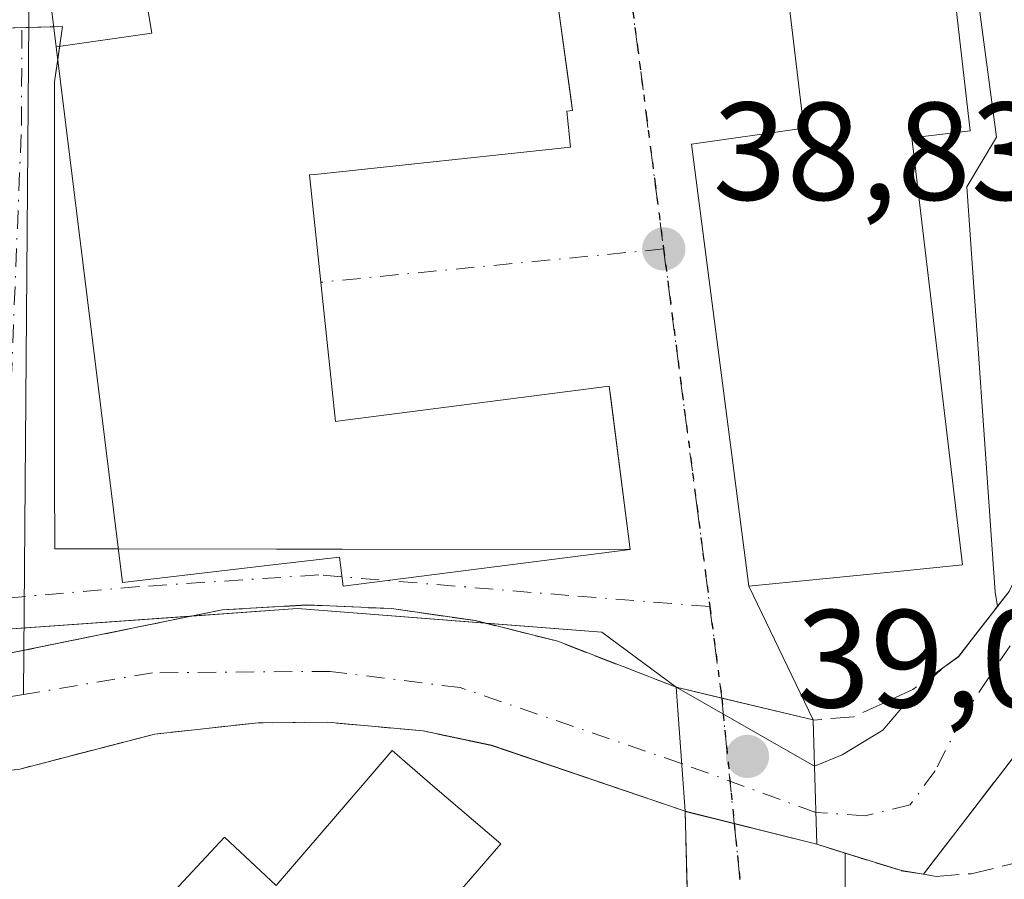
# Model space of a CAD drawing. Units: metres. Extents: x 606471 to 609889, y 4791717 to 4794099.
# Drawn here: x 606855 to 606926, y 4792843 to 4792905 of the extents above; entities that cross this region are included whole.
import ezdxf

# ---------------------------------------------------------------- set-up
doc = ezdxf.new("R2010")
doc.units = ezdxf.units.M
doc.header["$MEASUREMENT"] = 0
for name, pattern in [('DGN Style 3', [2.307223458686699, 1.648016756204785, -0.6592067024819142]), ('DGN Style 4', [2.6384748266838614, 1.318413404963828, -0.6592067024819142, 0.001648016756204785, -0.6592067024819142]), ('DGN Style 5', [1.1536117293433497, 0.4944050268614355, -0.6592067024819142])]:
    doc.linetypes.add(name, pattern=pattern)
for name, color, linetype, lineweight in [('Comarca CxS', 21, 'Continuous', 0), ('Comunidad Autónoma CxS', 142, 'Continuous', 0), ('Corriente natural Cxs', 4, 'Continuous', 13), ('Corriente natural eje', 4, 'DGN Style 4', 0), ('Corriente natural eje oculto', 9, 'DGN Style 4', 0), ('Corriente natural lineal', 142, 'Continuous', 13), ('Corriente natural oculto Cxs', 9, 'Continuous', 13), ('Edificación Cxs', 1, 'Continuous', 13), ('Instalación de seguridad ciudadana CxS', 111, 'Continuous', 0), ('Municipio CxS', 4, 'Continuous', 0), ('Muro lineal', 1, 'DGN Style 3', 13), ('Núcleo urbano CxS', 7, 'Continuous', 0), ('Obra de contención lineal', 1, 'DGN Style 3', 13), ('Provincia CxS', 1, 'Continuous', 0), ('Puente Cxs', 1, 'Continuous', 13), ('Punto de cota en terreno', 7, 'Continuous', 0), ('Ruta', 7, 'DGN Style 5', 30), ('Rótulo de punto de cota en construcción', 7, 'Continuous', 0), ('Rótulo de punto de cota en terreno', 7, 'Continuous', 0), ('Seto lineal', 92, 'DGN Style 3', 0), ('Suelo desnudo CxS', 253, 'Continuous', 0), ('Vegetación y arbolados urbanos CxS', 151, 'Continuous', 0), ('Vía urbana Cxs', 4, 'Continuous', 0), ('Vía urbana eje', 4, 'DGN Style 4', 0)]:
    doc.layers.add(name, color=color, linetype=linetype, lineweight=lineweight)
doc.styles.add('Style-Arial', font='txt')

# ---------------------------------------------------------------- blocks, each defined once
blk = doc.blocks.new('5PATER')
at = {"layer": 'Vegetación y arbolados urbanos CxS', "linetype": 'Continuous', "lineweight": 0}
h = blk.add_hatch(color=51, dxfattribs=at)
edge = h.paths.add_edge_path()
edge.add_ellipse((0, 0), major_axis=(-0.1095731443231308, -0.1110710700762829), ratio=0.9994222409660322, start_angle=0, end_angle=360)

msp = doc.modelspace()

# ---------------------------------------------------------------- linework, layer by layer
at = {"layer": 'Comarca CxS', "color": 21, "linetype": 'Continuous', "lineweight": 0}
msp.add_3dface([(609888.9500008489, 4791784.96998205), (606507.5000008233, 4791730.97998205), (606471.1300008224, 4794044.569982027), (609851.4000008501, 4794098.569982026)], dxfattribs=at)
at = {"layer": 'Comunidad Autónoma CxS', "color": 142, "linetype": 'Continuous', "lineweight": 0}
msp.add_3dface([(609888.9500008489, 4791784.96998205), (606507.5000008233, 4791730.97998205), (606471.1300008224, 4794044.569982027), (609851.4000008501, 4794098.569982026)], dxfattribs=at)
at = {"layer": 'Corriente natural Cxs', "color": 4, "linetype": 'Continuous', "lineweight": 13, "extrusion": (0.2518355378064028, 0.7459961769587042, 0.6164970120452795), "elevation": 3728315.919772896, "flags": 128}
msp.add_lwpolyline([(957985.3071584933, -2919205.465972296), (957985.2975546606, -2919205.467751767), (957979.2151645096, -2919206.266879384), (957970.093507059, -2919205.59501156)], dxfattribs=at)
at = {"layer": 'Corriente natural Cxs', "color": 4, "linetype": 'Continuous', "lineweight": 13, "extrusion": (0.003203019020688013, -0.04400761781186461, 0.9990260608430984), "elevation": -208940.385437697, "flags": 128}
msp.add_lwpolyline([(953220.9656636479, 4731545.340188098), (953220.9656636477, 4731536.381350315)], dxfattribs=at)
at = {"layer": 'Corriente natural Cxs', "color": 4, "linetype": 'Continuous', "lineweight": 13, "extrusion": (0.04468663936149665, 0.004928160479462546, 0.9989888975843847), "elevation": 50775.11234131489, "flags": 128}
msp.add_lwpolyline([(4697447.341980422, -1127455.9610438), (4697447.341980423, -1127448.478431868)], dxfattribs=at)
at = {"layer": 'Corriente natural Cxs', "color": 4, "linetype": 'Continuous', "lineweight": 13, "extrusion": (0.006487861658956552, 0.2616693195743909, 0.9651357805223936), "elevation": 1258115.070493785, "flags": 128}
msp.add_lwpolyline([(-487899.814285413, -4638842.050763419), (-487892.9304451609, -4638842.536723792), (-487887.943217577, -4638842.356780917)], dxfattribs=at)
at = {"layer": 'Corriente natural Cxs', "color": 4, "linetype": 'Continuous', "lineweight": 13, "extrusion": (-0.01404109884412875, -0.003626706042971422, 0.9998948417441342), "elevation": -25866.88998792741, "flags": 128}
msp.add_lwpolyline([(606805.7655137981, 4792791.188980814), (606796.0444276218, 4792788.678364303)], dxfattribs=at)
at = {"layer": 'Corriente natural Cxs', "color": 4, "linetype": 'Continuous', "lineweight": 13, "extrusion": (0.1140160193470971, 0.5652714795709255, 0.8169874550542003), "elevation": 2778487.607964131, "flags": 128}
msp.add_lwpolyline([(352717.3294572457, -3936409.521554131), (352731.903036423, -3936411.850327785), (352736.9295600115, -3936411.894764661), (352736.9393634317, -3936411.89368123)], dxfattribs=at)
at = {"layer": 'Corriente natural Cxs', "color": 4, "linetype": 'Continuous', "lineweight": 13, "extrusion": (0.9903177407618092, 0.03414882977813878, 0.134553445727747), "elevation": 764711.6523609372, "flags": 128}
msp.add_lwpolyline([(4769083.070255535, -103799.9327406375), (4769088.682082193, -103800.1067227723), (4769088.687885641, -103800.1067227723)], dxfattribs=at)
at = {"layer": 'Corriente natural Cxs', "color": 4, "linetype": 'Continuous', "lineweight": 13}
for points in [[(606924.4650999998, 4792861.1051, 37.48029999999562), (606926.5201000003, 4792863.7401, 37.26970000000438), (606929.7701000003, 4792870.370100001, 37.70230000000447), (606933.2200999996, 4792875.8301, 38.14690000000701), (606933.4075999996, 4792876.022600001, 38.13670000000275)], [(606941.2600999996, 4792871.800100001, 36.31100000000151), (606937.8300999999, 4792867.550100001, 36.43550000000687), (606932.4600999998, 4792859.140100001, 35.98889999999665), (606920.3501000004, 4792843.4001, 37.17810000000463)], [(606932.4600999998, 4792859.140100001, 35.98889999999665), (606920.3501000004, 4792843.4001, 37.17810000000463), (606918.7701000003, 4792843.670100001, 37.43039999999746), (606914.7401000002, 4792844.9301, 38.07799999999406), (606912.6801000005, 4792845.570800001, 38.57660000000033), (606912.5100999996, 4792851.1801, 38.40420000000449), (606912.5099, 4792851.185900001, 38.40420000000449), (606914.5100999996, 4792851.9901, 37.8012000000017), (606917.4301000005, 4792853.7601, 37.37260000000242), (606919.0601000005, 4792855.6801, 37.6076999999932), (606921.7301000003, 4792858.2401, 37.64169999999285), (606922.8701, 4792859.0601, 37.55070000000705), (606926.5201000003, 4792863.7401, 37.26970000000438)], [(606776.1801000005, 4792835.880100001, 35.69400000000314), (606807.1401000004, 4792848.1601, 35.63779999999679), (606841.2301000003, 4792856.5801, 37.43369999999413), (606869.9200999998, 4792862.4301, 38.38539999999921), (606876.0000999998, 4792862.780099999, 38.37810000000172), (606882.1001000004, 4792862.520099999, 37.84459999999672), (606888.1201999999, 4792861.650800001, 38.04559999999765)], [(606807.1401000004, 4792848.1601, 35.63779999999679), (606841.2301000003, 4792856.5801, 37.43369999999413), (606869.9200999998, 4792862.4301, 38.38539999999921), (606876.0000999998, 4792862.780099999, 38.37810000000172), (606882.1001000004, 4792862.520099999, 37.84459999999672), (606888.1300999997, 4792861.6501, 38.04529999999795), (606894.0500999996, 4792860.170100001, 37.4149999999936), (606902.5601000005, 4792856.860099999, 37.94400000000314), (606903.2098000003, 4792847.933599999, 37.54869999999937), (606889.3000999996, 4792852.6801, 36.20579999999609), (606884.3800999997, 4792853.710100001, 36.18099999999686), (606877.5000999998, 4792854.350099999, 36.05359999999928), (606872.5100999996, 4792854.300100001, 36.10069999999541), (606865.0800999999, 4792853.4801, 36.4372000000003), (606855.3601000002, 4792850.970100001, 36.29150000000664), (606852.8901000004, 4792850.670100001, 36.13619999999355), (606842.0100999996, 4792850.5801, 35.86669999999867), (606834.4200999998, 4792848.7601, 35.94890000000305), (606824.9501, 4792845.540100001, 35.7728999999963), (606813.7001, 4792843.520099999, 35.45320000000356)], [(606921.6889000004, 4792858.2006, 37.64169999999285), (606921.7301000003, 4792858.2401, 37.64169999999285), (606922.8701, 4792859.0601, 37.55070000000705), (606924.4650999998, 4792861.1051, 37.48029999999562)], [(606912.5099, 4792851.185900001, 38.40420000000449), (606914.5100999996, 4792851.9901, 37.8012000000017), (606917.4301000005, 4792853.7601, 37.37260000000242), (606919.0601000005, 4792855.6801, 37.6076999999932), (606921.6889000004, 4792858.2006, 37.64169999999285)], [(606920.3501000004, 4792843.4001, 37.17810000000463), (606918.7701000003, 4792843.670100001, 37.43039999999746), (606914.7401000002, 4792844.9301, 38.07799999999406), (606912.6801000005, 4792845.570800001, 38.57660000000033)]]:
    msp.add_polyline3d(points, dxfattribs=at)
at = {"layer": 'Corriente natural eje', "color": 4, "linetype": 'DGN Style 4', "lineweight": 0}
for points in [[(606953.5100999996, 4792886.670100001, 36.76469999999972), (606943.2500999998, 4792879.630100001, 36.57910000000265), (606939.0425000006, 4792875.221100001, 36.53190000000177), (606935.7301000003, 4792871.7501, 36.58950000000186), (606928.1001000004, 4792862.120100001, 36.38649999999325), (606923.1901000004, 4792854.7501, 36.42089999999735), (606921.2013999998, 4792850.838199999, 36.16340000000491), (606919.4022000004, 4792848.403999999, 36.35749999999825), (606916.1743000001, 4792847.610300001, 37.02529999999388), (606912.6112000003, 4792847.8443, 38.35950000000594)], [(606902.9594000002, 4792851.3738, 36.50620000000345), (606887.0301000001, 4792856.8301, 35.7844000000041), (606877.7001, 4792858.0001, 35.86939999999595), (606864.9101, 4792857.9001, 36.21970000000147), (606855.6234999998, 4792856.328400001, 36.44169999999576), (606848.7801000001, 4792855.170100001, 36.4600999999966), (606809.9600999998, 4792845.9301, 35.46520000000601), (606790.8901000004, 4792838.700099999, 35.16009999999369), (606766.1300999997, 4792827.450099999, 35.26450000000477), (606719.4600999998, 4792805.6801, 34.97809999999299), (606700.3701, 4792800.3201, 34.55629999999655), (606668.7269000001, 4792797.400699999, 34.64329999999609)]]:
    msp.add_polyline3d(points, dxfattribs=at)
at = {"layer": 'Corriente natural eje oculto', "color": 9, "linetype": 'DGN Style 4', "lineweight": 0, "extrusion": (-0.3534273987042128, -0.9333282699635667, 0.06314597637212567), "elevation": -4687797.509888245, "flags": 128}
msp.add_lwpolyline([(-1129729.6484122, 296645.9261480318), (-1129739.913323375, 296644.0743524059), (-1129739.924640253, 296644.0691420075)], dxfattribs=at)
at = {"layer": 'Corriente natural lineal', "color": 142, "linetype": 'Continuous', "lineweight": 13, "extrusion": (-0.0004106693493334623, -0.05138671856938041, 0.9986787453958139), "elevation": -246501.9827437707, "flags": 128}
msp.add_lwpolyline([(568534.2014692293, 4791304.115198065), (568534.2014692293, 4791216.04272325)], dxfattribs=at)
at = {"layer": 'Corriente natural oculto Cxs', "color": 9, "linetype": 'Continuous', "lineweight": 13, "extrusion": (0.003203019020688013, -0.04400761781186461, 0.9990260608430984), "elevation": -208940.385437697, "flags": 128}
msp.add_lwpolyline([(953220.9656636479, 4731545.340188098), (953220.9656636477, 4731536.381350315)], dxfattribs=at)
at = {"layer": 'Corriente natural oculto Cxs', "color": 9, "linetype": 'Continuous', "lineweight": 13, "extrusion": (-0.03487331341698119, 0.01988765150524688, 0.9991938417188764), "elevation": 74191.87716739519, "flags": 128}
msp.add_lwpolyline([(-4464070.947424852, -1845636.405693999), (-4464070.947424852, -1845624.942411324)], dxfattribs=at)
at = {"layer": 'Corriente natural oculto Cxs', "color": 9, "linetype": 'Continuous', "lineweight": 13, "extrusion": (0.9903177407618092, 0.03414882977813878, 0.134553445727747), "elevation": 764711.6523609372, "flags": 128}
msp.add_lwpolyline([(4769083.070255535, -103799.9327406375), (4769088.682082193, -103800.1067227723), (4769088.687885641, -103800.1067227723)], dxfattribs=at)
at = {"layer": 'Corriente natural oculto Cxs', "color": 9, "linetype": 'Continuous', "lineweight": 13, "extrusion": (-0.1016169478753829, 0.0253530008848784, 0.9945004883109023), "elevation": 59878.76826648459, "flags": 128}
msp.add_lwpolyline([(-4797212.845145073, -568221.0131432175), (-4797212.845145073, -568230.8277234093)], dxfattribs=at)
at = {"layer": 'Corriente natural oculto Cxs', "color": 9, "linetype": 'Continuous', "lineweight": 13}
msp.add_polyline3d([(606912.5099, 4792851.185900001, 38.40420000000449), (606912.5100999996, 4792851.1801, 38.40420000000449), (606912.6801000005, 4792845.570800001, 38.57660000000033), (606903.2098000003, 4792847.933599999, 37.54869999999937), (606902.5601000005, 4792856.860099999, 37.94400000000314)], close=True, dxfattribs=at)
at = {"layer": 'Edificación Cxs', "color": 1, "linetype": 'Continuous', "lineweight": 13, "flags": 128}
for points, elevation in [([(606913.5201000003, 4792947.4101), (606917.1700999998, 4792916.850099999), (606921.3701, 4792917.340100001), (606921.4801000003, 4792916.360099999), (606923.7100999998, 4792896.880100001), (606919.5201000003, 4792896.380100001), (606923.1700999998, 4792865.6601), (606919.1901000004, 4792865.2601), (606907.8000999996, 4792864.140100001), (606903.6700999998, 4792895.9301), (606911.7500999998, 4792897.0801), (606909.7500999998, 4792914.0001), (606901.8300999999, 4792913.3101), (606898.0100999996, 4792945.590100001)], 54.22449999999664), ([(606857.9888000004, 4792902.9387), (606856.8501000004, 4792912.140100001), (606857.5669, 4792915.0077), (606859.8201000001, 4792924.020099999), (606861.4800000006, 4792924.180400001), (606864.8600000005, 4792903.918)], 53.98080000000483), ([(606889.9501, 4792845.590100001), (606886.2401000002, 4792841.290100001), (606895.8201000001, 4792832.8301), (606888.9600999998, 4792825.0801), (606884.9200999998, 4792828.6501), (606876.6700999998, 4792819.020099999), (606869.1201, 4792825.4901), (606872.7100999998, 4792829.690099999), (606869.1501000002, 4792833.0101), (606863.1501000002, 4792838.630100001), (606870.1001000004, 4792846.0601), (606873.8101000005, 4792842.590100001), (606880.1401000004, 4792849.960100001), (606882.1501000002, 4792852.300100001), (606885.0500999996, 4792849.800100001)], 55.05130000000644)]:
    msp.add_lwpolyline(points, close=True, dxfattribs=dict(at, elevation=elevation))
at = {"layer": 'Edificación Cxs', "color": 1, "linetype": 'Continuous', "lineweight": 13, "elevation": 53.98080000000485, "flags": 128}
msp.add_lwpolyline([(606893.6001000004, 4792909.3201), (606895.0416000001, 4792898.9167), (606895.1201, 4792898.350099999), (606894.7001, 4792898.300100001), (606894.9801000003, 4792895.720100001), (606876.5903000003, 4792893.750700001), (606876.2100999998, 4792893.710100001), (606878.0701000001, 4792875.9801), (606878.7629000006, 4792876.0691), (606878.7740000002, 4792876.070499999), (606897.7600999996, 4792878.5101), (606897.8704000004, 4792877.6459), (606899.2600999996, 4792866.7601), (606878.6201, 4792864.130100001), (606878.3501000004, 4792866.210100001), (606873.9789000005, 4792865.7027), (606873.9621000001, 4792865.7007), (606862.7600999996, 4792864.4001), (606857.9895000001, 4792902.9351), (606857.9888000004, 4792902.9387), (606864.8600000005, 4792903.918), (606861.4800000006, 4792924.180400001)], dxfattribs=at)
at = {"layer": 'Edificación Cxs', "color": 1, "linetype": 'Continuous', "lineweight": 13}
for points in [[(606921.4801000003, 4792916.360099999, 45.50419999999576), (606923.7100999998, 4792896.880100001, 49.57640000000538), (606919.5201000003, 4792896.380100001, 52.64049999999406), (606923.1700999998, 4792865.6601, 46.81540000000678), (606919.1901000004, 4792865.2601, 49.78179999999702), (606907.8000999996, 4792864.140100001, 46.66039999999339), (606903.6700999998, 4792895.9301, 44.545100000003), (606911.7500999998, 4792897.0801, 54.22449999999662), (606909.7500999998, 4792914.0001, 53.36119999999937), (606901.8300999999, 4792913.3101, 44.94800000000396), (606898.0100999996, 4792945.590100001, 45.33400000000256), (606913.5201000003, 4792947.4101, 45.76949999999488)], [(606873.9789000005, 4792865.7027, 46.03919999999925), (606873.9621000001, 4792865.7007, 46.03690000000643), (606862.7600999996, 4792864.4001, 46.14680000000226), (606857.9895000001, 4792902.9351, 45.68660000000091), (606857.9890999999, 4792902.9387, 45.68319999999949), (606856.8501000004, 4792912.140100001, 43.33379999999306)], [(606893.6001000004, 4792909.3201, 45.57630000000063), (606895.0416000001, 4792898.9167, 45.98880000000645), (606895.1201, 4792898.350099999, 45.47049999999581), (606894.7001, 4792898.300100001, 46.20669999999518), (606894.9801000003, 4792895.720100001, 43.10099999999511), (606876.5903000003, 4792893.750700001, 45.26859999999579), (606876.2100999998, 4792893.710100001, 45.38310000000638), (606878.0701000001, 4792875.9801, 47.42250000000058), (606878.7629000006, 4792876.0691, 47.69629999999597), (606878.7740000002, 4792876.070499999, 47.70059999999648), (606897.7600999996, 4792878.5101, 45.73810000000231), (606897.8704000004, 4792877.6459, 46.92889999999898), (606899.2600999996, 4792866.7601, 45.09510000000591), (606878.6201, 4792864.130100001, 43.47629999999481), (606878.3501000004, 4792866.210100001, 47.37209999999322), (606873.9789000005, 4792865.7027, 46.03919999999925)], [(606863.1501000002, 4792838.630100001, 45.16160000000673), (606870.1001000004, 4792846.0601, 44.84269999999378), (606873.8101000005, 4792842.590100001, 53.54709999999614), (606880.1401000004, 4792849.960100001, 46.46480000000156), (606882.1501000002, 4792852.300100001, 43.62910000000556), (606885.0500999996, 4792849.800100001, 46.73140000000421), (606889.9501, 4792845.590100001, 45.89350000000559)], [(606889.9501, 4792845.590100001, 45.89350000000559), (606886.2401000002, 4792841.290100001, 54.13890000000538), (606895.8201000001, 4792832.8301, 46.11199999999371), (606888.9600999998, 4792825.0801, 49.13280000000668), (606884.9200999998, 4792828.6501, 54.33359999999811), (606876.6700999998, 4792819.020099999, 48.51469999999972), (606869.1201, 4792825.4901, 47.24340000000666), (606872.7100999998, 4792829.690099999, 55.05130000000645), (606869.1501000002, 4792833.0101, 50.5564000000013)]]:
    msp.add_polyline3d(points, dxfattribs=at)
at = {"layer": 'Instalación de seguridad ciudadana CxS', "color": 111, "linetype": 'Continuous', "lineweight": 0, "extrusion": (0.7593436933805597, 0.08371176571628086, 0.6452824928694664), "elevation": 862067.4203370396, "flags": 128}
msp.add_lwpolyline([(4697492.360365788, -728103.7048673942), (4697492.360365787, -728115.2889618762)], dxfattribs=at)
at = {"layer": 'Instalación de seguridad ciudadana CxS', "color": 111, "linetype": 'Continuous', "lineweight": 0, "extrusion": (-0.1556580584563823, 0.5471079068145304, 0.822461857558521), "elevation": 2527774.87314576, "flags": 128}
msp.add_lwpolyline([(-1895275.558106354, -3654864.065387263), (-1895280.358961511, -3654862.45521256), (-1895286.804124353, -3654859.429652276)], dxfattribs=at)
at = {"layer": 'Instalación de seguridad ciudadana CxS', "color": 111, "linetype": 'Continuous', "lineweight": 0, "extrusion": (0.1866961904447222, -0.9745952343129174, 0.1237281767746452), "elevation": -4557787.00640726, "flags": 128}
msp.add_lwpolyline([(1497753.877967321, 568335.0918645047), (1497763.886800876, 568340.2509058128), (1497763.896791622, 568340.242843866)], dxfattribs=at)
at = {"layer": 'Instalación de seguridad ciudadana CxS', "color": 111, "linetype": 'Continuous', "lineweight": 0, "extrusion": (0.2712207175474536, 0.9513295389567725, 0.1463264524320163), "elevation": 4724188.823609486, "flags": 128}
msp.add_lwpolyline([(730436.3507008633, -698754.6251518797), (730431.3244901171, -698757.0252860681), (730416.6491849486, -698751.9588527873)], dxfattribs=at)
at = {"layer": 'Instalación de seguridad ciudadana CxS', "color": 111, "linetype": 'Continuous', "lineweight": 0, "extrusion": (0.002877400289541603, -0.1073539733518817, 0.9942166992025115), "elevation": -512742.2650598561, "flags": 128}
msp.add_lwpolyline([(735101.5444234364, 4747256.461529283), (735101.5444234364, 4747239.181928569)], dxfattribs=at)
at = {"layer": 'Instalación de seguridad ciudadana CxS', "color": 111, "linetype": 'Continuous', "lineweight": 0}
msp.add_polyline3d([(606895.9600999998, 4792826.960100001, 45.32000000000698), (606876.8000999996, 4792817.550100001, 46.52270000000135), (606866.3086000001, 4792811.436600001, 46.75079999999434), (606865.2600999996, 4792816.8101, 44.70320000000356), (606863.1801000005, 4792825.960100001, 42.24830000000657), (606848.7600999996, 4792822.610099999, 42.89620000000286), (606848.6001000004, 4792823.670100001, 42.14139999999315), (606842.3701, 4792823.1601, 41.25999999999476), (606821.5900999998, 4792821.440099999, 40.16019999999844), (606820.4200999998, 4792833.0801, 50.48129999999946), (606819.9395000003, 4792840.6931, 49.15760000000591), (606842.1645999998, 4792848.3661, 48.80280000000494), (606852.8901000004, 4792850.670100001, 39.8015000000014), (606855.3601000002, 4792850.970100001, 41.41289999999572), (606865.0701000001, 4792853.4801, 46.53230000000622), (606872.5100999996, 4792854.300100001, 37.67470000000321), (606877.4901000002, 4792854.340100001, 38.5905999999959), (606884.3701, 4792853.710100001, 40.31200000000536), (606889.3000999996, 4792852.670100001, 37.93730000000505), (606903.2098000003, 4792847.933599999, 42.94920000000275), (606903.6700999998, 4792830.7601, 41.09350000000268), (606898.9801000003, 4792828.440099999, 42.08879999999772)], close=True, dxfattribs=at)
at = {"layer": 'Municipio CxS', "color": 4, "linetype": 'Continuous', "lineweight": 0}
msp.add_3dface([(609888.9500008489, 4791784.96998205), (606507.5000008233, 4791730.97998205), (606471.1300008224, 4794044.569982027), (609851.4000008501, 4794098.569982026)], dxfattribs=at)
at = {"layer": 'Muro lineal', "color": 1, "linetype": 'DGN Style 3', "lineweight": 13}
msp.add_polyline3d([(606866.3086000001, 4792811.436600001, 46.75079999999434), (606876.8000999996, 4792817.550100001, 46.52270000000135), (606895.9600999998, 4792826.960100001, 45.32000000000698), (606898.9801000003, 4792828.440099999, 42.08879999999772), (606903.6700999998, 4792830.7601, 41.09350000000268), (606903.2098000003, 4792847.933599999, 42.94920000000275)], dxfattribs=at)
at = {"layer": 'Núcleo urbano CxS', "color": 7, "linetype": 'Continuous', "lineweight": 0}
for points in [[(606918.7194999997, 4792983.076900001, 41.81510000000708), (606918.8614999996, 4792982.3311, 41.7667999999976), (606923.0610999997, 4792960.253500001, 40.37489999999525), (606917.0481000004, 4792953.879899999, 39.86699999999837), (606920.6162999999, 4792919.620300001, 39.02210000000196), (606922.7583, 4792917.8343, 38.86930000000575), (606925.6133000003, 4792896.424500001, 39.0454999999929), (606923.4715, 4792892.852299999, 39.09450000000652), (606925.5031000003, 4792863.7049, 37.64130000000296), (606925.6736000003, 4792862.654800001, 37.36160000000382)], [(606926.5201000003, 4792863.7401, 37.26970000000438), (606925.6736000003, 4792862.654800001, 37.36160000000382), (606925.5031000003, 4792863.7049, 37.64130000000296), (606923.4715, 4792892.852299999, 39.09450000000652), (606925.6133000003, 4792896.424500001, 39.0454999999929), (606922.7583, 4792917.8343, 38.86930000000575), (606920.6162999999, 4792919.620300001, 39.02210000000196), (606917.0481000004, 4792953.879899999, 39.86699999999837), (606923.0610999997, 4792960.253500001, 40.37489999999525), (606918.8614999996, 4792982.3311, 41.7667999999976)], [(606922.7583, 4792917.8343, 38.86930000000575), (606925.6133000003, 4792896.424500001, 39.0454999999929), (606923.4715, 4792892.852299999, 39.09450000000652), (606925.5031000003, 4792863.7049, 37.64130000000296), (606925.6736000003, 4792862.654800001, 37.36160000000382), (606922.8701, 4792859.0601, 37.55070000000705), (606921.7301000003, 4792858.2401, 37.64169999999285), (606919.0601000005, 4792855.6801, 37.6076999999932), (606917.4301000005, 4792853.7601, 37.37260000000242), (606914.5100999996, 4792851.9901, 37.8012000000017), (606912.5201000003, 4792851.1801, 38.40099999999802), (606912.5099, 4792851.185900001, 38.40420000000449), (606910.1278999997, 4792852.545700001, 38.34020000000601), (606902.5773, 4792856.856000001, 37.94569999999658), (606902.5701000001, 4792856.8586, 37.94539999999688), (606894.0500999996, 4792860.170100001, 37.4149999999936), (606888.1300999997, 4792861.6501, 38.04529999999795), (606882.1001000004, 4792862.520099999, 37.84459999999672), (606876.0000999998, 4792862.780099999, 38.37810000000172), (606869.9200999998, 4792862.4301, 38.38539999999921), (606847.1678999999, 4792857.7908, 37.78590000000258), (606823.1886999998, 4792871.797900001, 38.38589999999385), (606839.6460999995, 4792909.142100001, 38.27210000000196)], [(606926.5201000003, 4792863.7401, 37.26970000000438), (606925.6736000003, 4792862.654800001, 37.36160000000382)], [(606925.6736000003, 4792862.654800001, 37.36160000000382), (606922.8701, 4792859.0601, 37.55070000000705), (606921.7301000003, 4792858.2401, 37.64169999999285), (606919.0601000005, 4792855.6801, 37.6076999999932), (606917.4301000005, 4792853.7601, 37.37260000000242), (606914.5100999996, 4792851.9901, 37.8012000000017), (606912.5201000003, 4792851.1801, 38.40099999999802), (606912.5099, 4792851.185900001, 38.40420000000449), (606910.1278999997, 4792852.545700001, 38.34020000000601), (606902.5773, 4792856.856000001, 37.94569999999658), (606902.5701000001, 4792856.8586, 37.94539999999688), (606894.0500999996, 4792860.170100001, 37.4149999999936), (606888.1300999997, 4792861.6501, 38.04529999999795), (606882.1001000004, 4792862.520099999, 37.84459999999672), (606876.0000999998, 4792862.780099999, 38.37810000000172), (606869.9200999998, 4792862.4301, 38.38539999999921), (606847.1678999999, 4792857.7908, 37.78590000000258)], [(606813.7001, 4792843.520099999, 35.45320000000356), (606824.9501, 4792845.540100001, 35.7728999999963), (606834.4200999998, 4792848.7601, 35.94890000000305), (606842.0100999996, 4792850.5801, 35.86669999999867), (606852.8901000004, 4792850.670100001, 36.13619999999355), (606855.3601000002, 4792850.970100001, 36.29150000000664), (606865.0800999999, 4792853.4801, 36.4372000000003), (606872.5100999996, 4792854.300100001, 36.10069999999541), (606877.5000999998, 4792854.350099999, 36.05359999999928), (606884.3800999997, 4792853.710100001, 36.18099999999686), (606889.3000999996, 4792852.6801, 36.20579999999609), (606903.2098000003, 4792847.933599999, 37.54869999999937), (606903.2200999996, 4792847.9301, 37.5515000000014), (606912.6801000005, 4792845.570800001, 38.57660000000033), (606912.6901000004, 4792845.5701, 38.57360000000335), (606914.7401000002, 4792844.9301, 38.07799999999406), (606918.7701000003, 4792843.670100001, 37.43039999999746), (606920.3501000004, 4792843.4001, 37.17810000000463), (606932.4600999998, 4792859.140100001, 35.98889999999665)], [(606932.4600999998, 4792859.140100001, 35.98889999999665), (606920.3501000004, 4792843.4001, 37.17810000000463), (606918.7701000003, 4792843.670100001, 37.43039999999746), (606914.7401000002, 4792844.9301, 38.07799999999406), (606912.6901000004, 4792845.5701, 38.57360000000335), (606912.6801000005, 4792845.570800001, 38.57660000000033), (606903.2200999996, 4792847.9301, 37.5515000000014), (606903.2098000003, 4792847.933599999, 37.54869999999937), (606889.3000999996, 4792852.6801, 36.20579999999609), (606884.3800999997, 4792853.710100001, 36.18099999999686), (606877.5000999998, 4792854.350099999, 36.05359999999928), (606872.5100999996, 4792854.300100001, 36.10069999999541), (606865.0800999999, 4792853.4801, 36.4372000000003), (606855.3601000002, 4792850.970100001, 36.29150000000664), (606852.8901000004, 4792850.670100001, 36.13619999999355), (606842.0100999996, 4792850.5801, 35.86669999999867), (606834.4200999998, 4792848.7601, 35.94890000000305), (606824.9501, 4792845.540100001, 35.7728999999963), (606813.7001, 4792843.520099999, 35.45320000000356)]]:
    msp.add_polyline3d(points, dxfattribs=at)
at = {"layer": 'Obra de contención lineal', "color": 1, "linetype": 'DGN Style 3', "lineweight": 13}
for points in [[(606957.4200999998, 4792893.9801, 49.52340000000549), (606945.5500999996, 4792887.380100001, 54.25489999999991), (606939.3901000004, 4792882.270099999, 53.53919999999925), (606933.6001000004, 4792876.210100001, 47.43679999999586), (606933.2100999998, 4792875.8301, 47.13580000000366), (606929.7600999996, 4792870.360099999, 43.38259999999718), (606926.5100999996, 4792863.7401, 41.93940000000293), (606922.8701, 4792859.050100001, 40.69259999999485), (606921.7301000003, 4792858.2301, 40.625), (606919.5800999999, 4792856.690099999, 41.03089999999793), (606915.3400999998, 4792854.7301, 41.45410000000265), (606912.4301000005, 4792854.5001, 41.82170000000042)], [(606998.6156000001, 4792864.983999999, 44.7954000000027), (606989.8000999996, 4792872.5601, 40.05409999999392), (606983.4600999998, 4792877.670100001, 43.32240000000456), (606980.4600999998, 4792879.5701, 43.77499999999418), (606977.2600999996, 4792881.090100001, 42.47340000000258), (606972.8701, 4792882.4801, 39.42740000000049), (606969.3701, 4792883.090100001, 39.14049999999406), (606963.3201000001, 4792883.130100001, 38.82390000000305), (606958.8000999996, 4792882.360099999, 39.59260000000359), (606955.4101, 4792881.300100001, 41.10719999999856), (606950.0100999996, 4792878.5801, 40.34339999999793), (606945.0301000001, 4792875.0701, 40.65499999999884), (606941.2600999996, 4792871.800100001, 42.01970000000438), (606937.8201000001, 4792867.550100001, 47.96670000000449), (606932.4501, 4792859.140100001, 44.55220000000554), (606920.3501000004, 4792843.4001, 40.83169999999518)], [(606902.5601000005, 4792856.860099999, 42.773199999996), (606894.0500999996, 4792860.1601, 38.88400000000547), (606888.1201, 4792861.6501, 39.87209999999322), (606882.1001000004, 4792862.5101, 41.49349999999686), (606875.9901000002, 4792862.770099999, 40.27430000000459), (606869.9200999998, 4792862.420100001, 41.13189999999304), (606841.2301000003, 4792856.5701, 44.97090000000026), (606807.1300999997, 4792848.1501, 48.05460000000312), (606776.1801000005, 4792835.880100001, 49.78770000000077), (606771.4801000003, 4792833.9301, 58.09260000000359), (606760.5000999998, 4792829.350099999, 60.83779999999388), (606746.8501000004, 4792823.670100001, 66.34810000000289), (606702.2100999998, 4792804.7501, 46.2893999999942), (606689.7301000003, 4792804.350099999, 45.98360000000685), (606666.0702000001, 4792803.5898, 42.82060000000638)], [(606903.2098000003, 4792847.933599999, 42.94920000000275), (606889.3000999996, 4792852.670100001, 37.93730000000505), (606884.3701, 4792853.710100001, 40.31200000000536), (606877.4901000002, 4792854.340100001, 38.5905999999959), (606872.5100999996, 4792854.300100001, 37.67470000000321), (606865.0701000001, 4792853.4801, 46.53230000000622), (606855.3601000002, 4792850.970100001, 41.41289999999572), (606852.8901000004, 4792850.670100001, 39.8015000000014), (606842.1645999998, 4792848.3661, 48.80280000000494)], [(606912.6801000005, 4792845.570800001, 42.77640000000247), (606914.7301000003, 4792844.920100001, 42.73919999999634), (606918.7600999996, 4792843.6601, 41.50750000000698), (606920.3501000004, 4792843.4001, 40.83169999999518)], [(606920.3501000004, 4792843.4001, 40.83169999999518), (606921.2801000001, 4792843.2501, 40.46890000000712), (606923.7801000001, 4792843.440099999, 41.02529999999388), (606928.8201000001, 4792844.6501, 43.26170000000275)]]:
    msp.add_polyline3d(points, dxfattribs=at)
at = {"layer": 'Provincia CxS', "color": 1, "linetype": 'Continuous', "lineweight": 0}
msp.add_3dface([(609888.9500008489, 4791784.96998205), (606507.5000008233, 4791730.97998205), (606471.1300008224, 4794044.569982027), (609851.4000008501, 4794098.569982026)], dxfattribs=at)
at = {"layer": 'Puente Cxs', "color": 1, "linetype": 'Continuous', "lineweight": 13, "extrusion": (-0.001427199221655476, 0.01960888695394437, 0.999806708646631), "elevation": 93159.18242705248, "flags": 128}
msp.add_lwpolyline([(-953220.965663648, -4735231.143236066), (-953220.965663648, -4735240.095078802)], dxfattribs=at)
at = {"layer": 'Puente Cxs', "color": 1, "linetype": 'Continuous', "lineweight": 13, "extrusion": (0.07451442729795463, -0.08941363796531657, 0.9932033031913784), "elevation": -383281.2889335232, "flags": 128}
msp.add_lwpolyline([(3534614.219950214, 3270994.553705692), (3534620.290014616, 3270986.380493972), (3534618.230847129, 3270983.751457089)], dxfattribs=at)
at = {"layer": 'Puente Cxs', "color": 1, "linetype": 'Continuous', "lineweight": 13, "extrusion": (-0.006633186795299231, 0.2188367041660713, 0.9757389495877831), "elevation": 1044866.501714889, "flags": 128}
msp.add_lwpolyline([(-751843.9191175007, -4656473.988057901), (-751843.9191175007, -4656468.230699454)], dxfattribs=at)
at = {"layer": 'Puente Cxs', "color": 1, "linetype": 'Continuous', "lineweight": 13, "extrusion": (0.01717457382252393, -0.004284983897113705, 0.9998433241898533), "elevation": -10071.02976605456, "flags": 128}
msp.add_lwpolyline([(4797212.845145074, 571278.5322132573), (4797212.845145073, 571288.2943475407)], dxfattribs=at)
at = {"layer": 'Puente Cxs', "color": 1, "linetype": 'Continuous', "lineweight": 13}
msp.add_polyline3d([(606912.5099, 4792851.185900001, 41.51589999999851), (606912.6801000005, 4792845.570800001, 42.77640000000247), (606903.2098000003, 4792847.933599999, 42.94920000000275), (606902.5601000005, 4792856.860099999, 42.773199999996), (606912.4200999998, 4792854.5101, 41.82189999999537)], close=True, dxfattribs=at)
at = {"layer": 'Ruta', "color": 7, "linetype": 'DGN Style 5', "lineweight": 30}
msp.add_polyline3d([(606942.4801000003, 4792963.790100001, 46.53429999999935), (606912.2701000003, 4792954.700099999, 43.95249999999942), (606904.1401000004, 4792953.2301, 43.56020000000717), (606893.4301000005, 4792952.140100001, 41.60980000000563), (606893.6501000002, 4792950.460100001, 41.42780000000494), (606897.9200999998, 4792917.4301, 41.6710000000021), (606898.5401, 4792912.590100001, 40.71499999999651), (606899.1700999998, 4792907.7501, 40.38150000000314), (606899.7901, 4792902.9101, 40.85109999999986), (606900.4200999998, 4792898.0701, 41.23810000000231), (606901.0401, 4792893.2301, 43.08000000000175), (606901.6700999998, 4792888.390100001, 43.15619999999763), (606902.2701000003, 4792883.770099999, 42.65439999999944), (606902.8601000002, 4792879.1501, 42.75740000000224), (606904.0601000005, 4792869.920100001, 44.1539000000048), (606904.6501000002, 4792865.300100001, 43.5856000000058), (606904.9924999997, 4792862.6645, 42.18459999999322), (606905.8479000004, 4792856.076500001, 41.19569999999658), (606906.4101, 4792850.390100001, 41.69819999999891), (606906.7474999996, 4792847.0485, 41.24460000000545), (606907.4101, 4792840.5001, 40.96199999999953)], dxfattribs=at)
at = {"layer": 'Seto lineal', "color": 92, "linetype": 'DGN Style 3', "lineweight": 0, "extrusion": (0.0003633468902674928, 0.07346874149234806, 0.9972974541241785), "elevation": 352387.4287229311, "flags": 128}
msp.add_lwpolyline([(-583204.1117040883, -4782823.850377187), (-583204.1117040883, -4782813.712856433)], dxfattribs=at)
at = {"layer": 'Suelo desnudo CxS', "color": 253, "linetype": 'Continuous', "lineweight": 0}
for points in [[(606807.1401000004, 4792848.1601, 35.63779999999679), (606841.2301000003, 4792856.5801, 37.43369999999413), (606847.1678999999, 4792857.7908, 37.78590000000258), (606869.9200999998, 4792862.4301, 38.38539999999921), (606876.0000999998, 4792862.780099999, 38.37810000000172), (606882.1001000004, 4792862.520099999, 37.84459999999672), (606888.1300999997, 4792861.6501, 38.04529999999795), (606894.0500999996, 4792860.170100001, 37.4149999999936), (606902.5701000001, 4792856.8586, 37.94539999999688), (606902.5773, 4792856.856000001, 37.94569999999658), (606910.1278999997, 4792852.545700001, 38.34020000000601), (606912.5099, 4792851.185900001, 38.40420000000449), (606912.5201000003, 4792851.1801, 38.40099999999802), (606914.5100999996, 4792851.9901, 37.8012000000017), (606917.4301000005, 4792853.7601, 37.37260000000242), (606919.0601000005, 4792855.6801, 37.6076999999932), (606921.7301000003, 4792858.2401, 37.64169999999285), (606922.8701, 4792859.0601, 37.55070000000705), (606925.6736000003, 4792862.654800001, 37.36160000000382), (606926.5201000003, 4792863.7401, 37.26970000000438)], [(606926.5201000003, 4792863.7401, 37.26970000000438), (606925.6736000003, 4792862.654800001, 37.36160000000382)], [(606925.6736000003, 4792862.654800001, 37.36160000000382), (606922.8701, 4792859.0601, 37.55070000000705), (606921.7301000003, 4792858.2401, 37.64169999999285), (606919.0601000005, 4792855.6801, 37.6076999999932), (606917.4301000005, 4792853.7601, 37.37260000000242), (606914.5100999996, 4792851.9901, 37.8012000000017), (606912.5201000003, 4792851.1801, 38.40099999999802), (606912.5099, 4792851.185900001, 38.40420000000449), (606910.1278999997, 4792852.545700001, 38.34020000000601), (606902.5773, 4792856.856000001, 37.94569999999658), (606902.5701000001, 4792856.8586, 37.94539999999688), (606894.0500999996, 4792860.170100001, 37.4149999999936), (606888.1300999997, 4792861.6501, 38.04529999999795), (606882.1001000004, 4792862.520099999, 37.84459999999672), (606876.0000999998, 4792862.780099999, 38.37810000000172), (606869.9200999998, 4792862.4301, 38.38539999999921), (606847.1678999999, 4792857.7908, 37.78590000000258)], [(606932.4600999998, 4792859.140100001, 35.98889999999665), (606920.3501000004, 4792843.4001, 37.17810000000463), (606918.7701000003, 4792843.670100001, 37.43039999999746), (606914.7401000002, 4792844.9301, 38.07799999999406), (606912.6901000004, 4792845.5701, 38.57360000000335), (606912.6801000005, 4792845.570800001, 38.57660000000033), (606903.2200999996, 4792847.9301, 37.5515000000014), (606903.2098000003, 4792847.933599999, 37.54869999999937), (606889.3000999996, 4792852.6801, 36.20579999999609), (606884.3800999997, 4792853.710100001, 36.18099999999686), (606877.5000999998, 4792854.350099999, 36.05359999999928), (606872.5100999996, 4792854.300100001, 36.10069999999541), (606865.0800999999, 4792853.4801, 36.4372000000003), (606855.3601000002, 4792850.970100001, 36.29150000000664), (606852.8901000004, 4792850.670100001, 36.13619999999355), (606842.0100999996, 4792850.5801, 35.86669999999867), (606834.4200999998, 4792848.7601, 35.94890000000305), (606824.9501, 4792845.540100001, 35.7728999999963), (606813.7001, 4792843.520099999, 35.45320000000356)], [(606932.4600999998, 4792859.140100001, 35.98889999999665), (606920.3501000004, 4792843.4001, 37.17810000000463), (606918.7701000003, 4792843.670100001, 37.43039999999746), (606914.7401000002, 4792844.9301, 38.07799999999406), (606912.6901000004, 4792845.5701, 38.57360000000335), (606912.6801000005, 4792845.570800001, 38.57660000000033), (606903.2200999996, 4792847.9301, 37.5515000000014), (606903.2098000003, 4792847.933599999, 37.54869999999937), (606889.3000999996, 4792852.6801, 36.20579999999609), (606884.3800999997, 4792853.710100001, 36.18099999999686), (606877.5000999998, 4792854.350099999, 36.05359999999928), (606872.5100999996, 4792854.300100001, 36.10069999999541), (606865.0800999999, 4792853.4801, 36.4372000000003), (606855.3601000002, 4792850.970100001, 36.29150000000664), (606852.8901000004, 4792850.670100001, 36.13619999999355), (606842.0100999996, 4792850.5801, 35.86669999999867), (606834.4200999998, 4792848.7601, 35.94890000000305), (606824.9501, 4792845.540100001, 35.7728999999963), (606813.7001, 4792843.520099999, 35.45320000000356)]]:
    msp.add_polyline3d(points, dxfattribs=at)
at = {"layer": 'Vía urbana Cxs', "color": 4, "linetype": 'Continuous', "lineweight": 0, "extrusion": (-0.8273653781984167, 0.2980228354111257, 0.4760765910356275), "elevation": 926322.8985584527, "flags": 128}
msp.add_lwpolyline([(-4714944.977734273, -501426.4656085288), (-4714945.20824333, -501425.2243130344), (-4714942.851063207, -501424.2028255459)], dxfattribs=at)
at = {"layer": 'Vía urbana Cxs', "color": 4, "linetype": 'Continuous', "lineweight": 0, "extrusion": (0.101496560209701, -0.0001320477828890871, 0.9948358813537947), "elevation": 61010.70390123491, "flags": 128}
msp.add_lwpolyline([(4793652.283680402, -597519.6788623154), (4793652.283680402, -597531.1137229193)], dxfattribs=at)
at = {"layer": 'Vía urbana Cxs', "color": 4, "linetype": 'Continuous', "lineweight": 0, "extrusion": (-0.0632614330360765, 8.226453166663114e-05, 0.9979969861291009), "elevation": -37949.28892141754, "flags": 128}
msp.add_lwpolyline([(-4793651.912774282, 599440.6937451154), (-4793651.912774283, 599445.2399550735)], dxfattribs=at)
at = {"layer": 'Vía urbana Cxs', "color": 4, "linetype": 'Continuous', "lineweight": 0, "extrusion": (0.1618712312870664, -0.0002108142423642955, 0.9868118665880363), "elevation": 97273.626304618, "flags": 128}
msp.add_lwpolyline([(4793653.094675622, -592706.7188849399), (4793653.094675623, -592727.8832207355)], dxfattribs=at)
at = {"layer": 'Vía urbana Cxs', "color": 4, "linetype": 'Continuous', "lineweight": 0, "extrusion": (0.1783999269440229, -0.3722322130141786, 0.9108329405884125), "elevation": -1675743.618516783, "flags": 128}
msp.add_lwpolyline([(2618755.39548597, 3697821.960163757), (2618755.39548597, 3697810.237317613)], dxfattribs=at)
at = {"layer": 'Vía urbana Cxs', "color": 4, "linetype": 'Continuous', "lineweight": 0, "extrusion": (0.07428725250042877, 0.9229491563683796, 0.3776853966925832), "elevation": 4468666.530785481, "flags": 128}
msp.add_lwpolyline([(-220403.4386599558, -1822711.411078658), (-220389.893705179, -1822711.301891608), (-220382.3668902988, -1822708.267442013)], dxfattribs=at)
at = {"layer": 'Vía urbana Cxs', "color": 4, "linetype": 'Continuous', "lineweight": 0, "extrusion": (0.01274926330207275, 0.5861506704642315, 0.8101017515100102), "elevation": 2817108.47316836, "flags": 128}
msp.add_lwpolyline([(-502535.0873940189, -3892449.863136842), (-502529.6598379416, -3892454.607211079), (-502521.2715165447, -3892455.182694882)], dxfattribs=at)
at = {"layer": 'Vía urbana Cxs', "color": 4, "linetype": 'Continuous', "lineweight": 0, "extrusion": (-0.001427199221655476, 0.01960888695394437, 0.999806708646631), "elevation": 93159.18242705248, "flags": 128}
msp.add_lwpolyline([(-953220.965663648, -4735231.143236066), (-953220.965663648, -4735240.095078802)], dxfattribs=at)
at = {"layer": 'Vía urbana Cxs', "color": 4, "linetype": 'Continuous', "lineweight": 0, "extrusion": (0.2318476610367083, 0.97275210712082, 1.279892292663936e-05), "elevation": 4802970.549374579, "flags": 128}
msp.add_lwpolyline([(520846.9085862916, -18.69964988189952), (520843.5286960866, -20.27714988202815), (520836.7777450396, -19.651349881968)], dxfattribs=at)
msp.add_lwpolyline([(520846.9085862916, -18.69964988189952), (520843.5286960866, -20.27714988202815), (520836.7777450396, -19.651349881968)], dxfattribs=at)
at = {"layer": 'Vía urbana Cxs', "color": 4, "linetype": 'Continuous', "lineweight": 0, "extrusion": (0.02365667025391875, -0.04946394361299246, 0.9984957086711731), "elevation": -222674.1998316407, "flags": 128}
msp.add_lwpolyline([(2615419.990585286, 4055834.257113291), (2615419.990585286, 4055834.244346539)], dxfattribs=at)
at = {"layer": 'Vía urbana Cxs', "color": 4, "linetype": 'Continuous', "lineweight": 0, "extrusion": (0.002472611448527417, -0.0915529285316431, 0.9957971417261172), "elevation": -437257.5618507143, "flags": 128}
msp.add_lwpolyline([(736086.8119695995, 4754658.66008136), (736086.8119695995, 4754655.330981261)], dxfattribs=at)
at = {"layer": 'Vía urbana Cxs', "color": 4, "linetype": 'Continuous', "lineweight": 0, "extrusion": (-0.006633186795299231, 0.2188367041660713, 0.9757389495877831), "elevation": 1044866.501714889, "flags": 128}
msp.add_lwpolyline([(-751843.9191175007, -4656473.988057901), (-751843.9191175007, -4656468.230699454)], dxfattribs=at)
at = {"layer": 'Vía urbana Cxs', "color": 4, "linetype": 'Continuous', "lineweight": 0, "extrusion": (0.002877400289541603, -0.1073539733518817, 0.9942166992025115), "elevation": -512742.2650598561, "flags": 128}
msp.add_lwpolyline([(735101.5444234364, 4747239.181928569), (735101.5444234364, 4747256.461529283)], dxfattribs=at)
at = {"layer": 'Vía urbana Cxs', "color": 4, "linetype": 'Continuous', "lineweight": 0, "extrusion": (0.2420768532874228, 0.970257072846438, 9.845771402409676e-05), "elevation": 4797211.830159935, "flags": 128}
msp.add_lwpolyline([(571375.6563740479, -429.5461125688914), (571381.771182839, -431.0778125763223), (571385.416978841, -429.3733125680536)], dxfattribs=at)
msp.add_lwpolyline([(571375.6563740479, -429.5461125688914), (571381.771182839, -431.0778125763223), (571385.416978841, -429.3733125680536)], dxfattribs=at)
at = {"layer": 'Vía urbana Cxs', "color": 4, "linetype": 'Continuous', "lineweight": 0, "extrusion": (0.0164829380389295, -0.005231925753904792, 0.999850458671951), "elevation": -15029.33807206775, "flags": 128}
msp.add_lwpolyline([(4751852.708890395, 871425.0516489067), (4751852.708890395, 871422.900534235)], dxfattribs=at)
at = {"layer": 'Vía urbana Cxs', "color": 4, "linetype": 'Continuous', "lineweight": 0, "extrusion": (0.0003633468902674928, 0.07346874149234806, 0.9972974541241785), "elevation": 352387.4287229311, "flags": 128}
msp.add_lwpolyline([(-583204.1117040883, -4782823.850377187), (-583204.1117040883, -4782813.712856433)], dxfattribs=at)
at = {"layer": 'Vía urbana Cxs', "color": 4, "linetype": 'Continuous', "lineweight": 0}
for points in [[(606898.0100999996, 4792945.590100001, 45.33400000000256), (606901.8300999999, 4792913.3101, 44.94800000000396), (606909.7500999998, 4792914.0001, 53.36119999999937), (606911.7500999998, 4792897.0801, 54.22449999999662), (606903.6700999998, 4792895.9301, 44.545100000003), (606907.8000999996, 4792864.140100001, 46.66039999999339)], [(606895.0416000001, 4792898.9167, 45.98880000000645), (606893.6001000004, 4792909.3201, 45.57630000000063), (606878.6001000004, 4792907.2501, 52.83160000000498), (606876.6722999997, 4792923.905300001, 47.48339999999735), (606875.8000999996, 4792931.440099999, 52.03130000000237), (606890.9801000003, 4792933.220100001, 43.93510000000242)], [(606909.7500999998, 4792914.0001, 53.36119999999937), (606911.7500999998, 4792897.0801, 54.22449999999662), (606903.6700999998, 4792895.9301, 44.545100000003), (606907.8000999996, 4792864.140100001, 46.66039999999339), (606912.4149000002, 4792854.511299999, 41.82150000000547), (606905.8479000004, 4792856.076500001, 41.19569999999658), (606902.5601000005, 4792856.860099999, 42.773199999996), (606897.2174000005, 4792860.820400001, 39.99180000000342), (606875.3366, 4792862.5145, 39.7554999999993), (606848.6761999996, 4792860.624100001, 39.42179999999644)], [(606853.1107000001, 4792904.252499999, 40.7106000000058), (606858.4453999996, 4792904.391899999, 45.38980000000447), (606857.8739999998, 4792900.403000001, 46.09979999999632), (606857.8739999998, 4792871.933700001, 41.51009999999951), (606857.8872999996, 4792866.813999999, 40.43180000000575), (606899.2600999996, 4792866.7601, 45.09510000000591), (606897.7600999996, 4792878.5101, 45.73810000000231), (606878.7629000006, 4792876.0691, 47.69629999999597), (606878.0701000001, 4792875.9801, 47.42250000000058), (606876.2100999998, 4792893.710100001, 45.38310000000638), (606876.5903000003, 4792893.750700001, 45.26859999999579), (606894.9801000003, 4792895.720100001, 43.10099999999511), (606894.7001, 4792898.300100001, 46.20669999999518), (606895.1201, 4792898.350099999, 45.47049999999581), (606893.6001000004, 4792909.3201, 45.57630000000063)], [(606867.7421000004, 4792861.976, 42.56519999999728), (606848.6761999996, 4792860.624100001, 39.42179999999644), (606851.2856000002, 4792878.388800001, 39.8576999999932), (606852.3213999998, 4792898.546700001, 41.24959999999555), (606853.1107000001, 4792904.252499999, 40.7106000000058), (606857.8113000002, 4792904.375299999, 44.29820000000473)], [(606858.1041000001, 4792902.009400001, 46.28810000000522), (606857.8739999998, 4792900.403000001, 46.09979999999632), (606857.8739999998, 4792871.933700001, 41.51009999999951), (606857.8872999996, 4792866.813999999, 40.43180000000575), (606862.4620000003, 4792866.808, 49.39400000000023)], [(606878.7740000002, 4792876.070499999, 47.70059999999648), (606878.7629000006, 4792876.0691, 47.69629999999597), (606878.0701000001, 4792875.9801, 47.42250000000058), (606876.2100999998, 4792893.710100001, 45.38310000000638), (606876.5903000003, 4792893.750700001, 45.26859999999579), (606894.9801000003, 4792895.720100001, 43.10099999999511), (606894.7001, 4792898.300100001, 46.20669999999518), (606895.1201, 4792898.350099999, 45.47049999999581), (606895.0416000001, 4792898.9167, 45.98880000000645)], [(606899.2600999996, 4792866.7601, 45.09510000000591), (606897.8704000004, 4792877.6459, 46.92889999999898), (606897.7600999996, 4792878.5101, 45.73810000000231), (606878.7740000002, 4792876.070499999, 47.70059999999648)]]:
    msp.add_polyline3d(points, dxfattribs=at)
for points in [[(606912.4149000002, 4792854.511299999, 41.82150000000547), (606912.4204000002, 4792854.4998, 41.82080000000133), (606912.5099, 4792851.185900001, 41.51589999999851), (606912.6801000005, 4792845.570800001, 42.77640000000247), (606906.7472000001, 4792847.051300001, 41.24469999999565), (606903.2098000003, 4792847.933599999, 42.94920000000275), (606902.5601000005, 4792856.860099999, 42.773199999996), (606905.8479000004, 4792856.076500001, 41.19569999999658)], [(606912.6801000005, 4792845.570800001, 42.77640000000247), (606914.7301000003, 4792844.920100001, 42.73919999999634), (606914.6801000005, 4792834.8101, 43.48399999999674), (606914.6694, 4792831.812000001, 44.83830000000307), (606914.6601, 4792829.1801, 45.20900000000256), (606914.9455000004, 4792827.023600001, 45.08680000000459), (606914.1715000002, 4792826.702, 44.65080000000307), (606913.8300999999, 4792826.5601, 44.44700000000012), (606912.9101, 4792826.4801, 44.164300000004), (606912.0500999996, 4792826.790100001, 43.96869999999763), (606911.4001000002, 4792827.4301, 43.88569999999891), (606908.8951000003, 4792825.925100001, 40.70879999999306), (606906.7839000003, 4792824.9431, 39.52740000000631), (606904.9375, 4792824.084200001, 39.4426999999996), (606903.6700999998, 4792830.7601, 41.09350000000268), (606903.2098000003, 4792847.933599999, 42.94920000000275), (606906.7472000001, 4792847.051300001, 41.24469999999565)]]:
    msp.add_polyline3d(points, close=True, dxfattribs=at)
at = {"layer": 'Vía urbana eje', "color": 4, "linetype": 'DGN Style 4', "lineweight": 0, "extrusion": (0.991765277794041, 0.1280688633591659, 1.825071525714969e-11), "elevation": 1215723.769642633, "flags": 128}
msp.add_lwpolyline([(4675724.359704779, 41.6709778121737), (4675719.48015814, 40.71497781216821), (4675714.599330811, 40.38147781217475), (4675709.719784171, 40.85107781217156), (4675704.838956842, 41.23807781217391), (4675699.959410203, 43.07997781217345), (4675695.078582875, 43.15617781216924)], dxfattribs=at)
at = {"layer": 'Vía urbana eje', "color": 4, "linetype": 'DGN Style 4', "lineweight": 0, "extrusion": (0.09667700959384573, -0.9953158069768074, 1.40747332604644e-05), "elevation": -4711764.136551962, "flags": 128}
msp.add_lwpolyline([(1067420.94250881, 109.4730234190321), (1067400.255602323, 105.7794234186675), (1067396.175794012, 107.4688234188378)], dxfattribs=at)
at = {"layer": 'Vía urbana eje', "color": 4, "linetype": 'DGN Style 4', "lineweight": 0, "extrusion": (0.9950237215400444, 0.09920023568104308, 0.009333103097353404), "elevation": 1079338.552259709, "flags": 128}
msp.add_lwpolyline([(4709005.384590141, -10032.8192581617), (4708999.670468003, -10032.31673627468), (4708996.311880293, -10032.77035603179)], dxfattribs=at)
at = {"layer": 'Vía urbana eje', "color": 4, "linetype": 'DGN Style 4', "lineweight": 0}
for points in [[(606904.9924999997, 4792862.6645, 42.18459999999322), (606894.8617000004, 4792863.460100001, 42.23330000000715), (606876.8699000003, 4792864.9417, 44.34269999999378), (606863.9583000002, 4792864.095100001, 45.89969999999448), (606851.6815, 4792863.036699999, 39.11329999999725), (606854.6448999997, 4792876.1601, 40.324099999998), (606855.4914999995, 4792897.3267, 43.97999999999593), (606855.5148999998, 4792904.315300001, 42.40840000000026)], [(606901.6700999998, 4792888.390100001, 43.15619999999763), (606902.2701000003, 4792883.770099999, 42.65439999999944), (606902.8601000002, 4792879.1501, 42.75740000000224), (606904.0601000005, 4792869.920100001, 44.1539000000048), (606904.6501000002, 4792865.300100001, 43.5856000000058), (606905.8479000004, 4792856.076500001, 41.19569999999658)], [(606906.7474999996, 4792847.0485, 41.24460000000545), (606907.4101, 4792840.5001, 40.96199999999953), (606907.9200999998, 4792835.550100001, 41.2722999999969), (606908.0302999998, 4792825.079100001, 39.87870000000112)]]:
    msp.add_polyline3d(points, dxfattribs=at)

# ---------------------------------------------------------------- block references
at = {"layer": 'Punto de cota en terreno', "color": 7, "linetype": 'Continuous', "lineweight": 0, "xscale": 10, "yscale": 10, "zscale": 10}
for p in [(606901.6799999997, 4792888.390000001, 38.83000000000175), (606907.7000000002, 4792851.880000001, 39.05000000000291)]:
    msp.add_blockref('5PATER', p, dxfattribs=at)

# ---------------------------------------------------------------- texts
at = {"layer": 'Rótulo de punto de cota en construcción', "color": 7, "linetype": 'Continuous', "lineweight": 0, "style": 'Style-Arial'}
msp.add_text('39,05', height=7.000000000000002, dxfattribs=at).set_placement((606911.2278000005, 4792855.4078))
at = {"layer": 'Rótulo de punto de cota en terreno', "color": 7, "linetype": 'Continuous', "lineweight": 0, "style": 'Style-Arial'}
msp.add_text('38,83', height=7.000000000000002, dxfattribs=at).set_placement((606905.2078, 4792891.9178))

doc.saveas('drawing.dxf')
